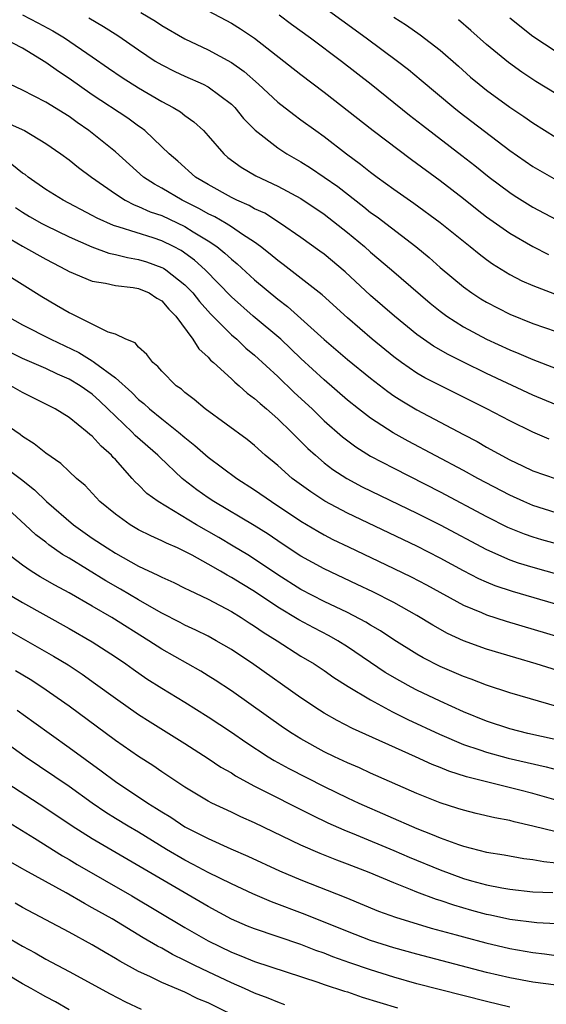
# Model space of a CAD drawing. Units: inches. Extents: x 2511000 to 2514000, y 1527000 to 1530000.
# Drawn here: x 2512363 to 2512408, y 1527384 to 1527469 of the extents above; entities that cross this region are included whole.
import ezdxf

# ---------------------------------------------------------------- set-up
doc = ezdxf.new("R2010")
doc.units = ezdxf.units.IN
doc.header["$MEASUREMENT"] = 0
doc.layers.add('LD25111527_2ft', color=112, linetype='Continuous')

msp = doc.modelspace()

# ---------------------------------------------------------------- linework, layer by layer
at = {"layer": 'LD25111527_2ft'}
for points, elevation in [([(2512384.752, 1527472.752), (2512390.52, 1527468.52), (2512392.632, 1527467), (2512395.331, 1527465), (2512396.267, 1527464.267), (2512397.365, 1527463.365), (2512400.167, 1527461), (2512400.632, 1527460.632), (2512405, 1527457.293), (2512407, 1527455.913), (2512409, 1527454.745)], 6908), ([(2512363, 1527468.996), (2512364.312, 1527468.312), (2512365.608, 1527467.608), (2512366.61, 1527467), (2512369, 1527465.37), (2512370.391, 1527464.391), (2512371.578, 1527463.578), (2512373, 1527462.685), (2512375, 1527461.519), (2512375.991, 1527461), (2512376.612, 1527460.612), (2512377, 1527460.3), (2512377.768, 1527459.768), (2512378.598, 1527459), (2512379, 1527458.564), (2512380.35, 1527457), (2512380.698, 1527456.698), (2512381.841, 1527455.841), (2512383.108, 1527455.108), (2512385, 1527454.225), (2512387, 1527453.157), (2512389, 1527451.786), (2512391, 1527450.203), (2512392.464, 1527449), (2512393, 1527448.527), (2512394.808, 1527447), (2512398.125, 1527444.125), (2512399, 1527443.416), (2512399.569, 1527443), (2512401, 1527442.086), (2512403, 1527441.021), (2512405, 1527440.1), (2512405.787, 1527439.787), (2512407, 1527439.246), (2512409, 1527438.47)], 6918), ([(2512373.2, 1527469.2), (2512374.45, 1527468.45), (2512375, 1527468.084), (2512377, 1527466.915), (2512379, 1527465.972), (2512381, 1527464.888), (2512382.096, 1527464.096), (2512383.337, 1527463), (2512385, 1527461.472), (2512386.383, 1527460.383), (2512387, 1527459.946), (2512388.273, 1527459), (2512389, 1527458.489), (2512390.924, 1527457), (2512392.124, 1527456.123), (2512393, 1527455.418), (2512393.567, 1527455), (2512395, 1527453.959), (2512396.741, 1527452.741), (2512399, 1527451.086), (2512401, 1527449.465), (2512401.597, 1527449), (2512402.366, 1527448.366), (2512403, 1527447.888), (2512403.515, 1527447.515), (2512405, 1527446.602), (2512406.048, 1527446.048), (2512407, 1527445.633), (2512410.35, 1527444.35)], 6914), ([(2512379, 1527469.329), (2512381, 1527468.279), (2512381.789, 1527467.789), (2512383, 1527466.967), (2512387, 1527463.844), (2512389, 1527462.319), (2512393.216, 1527459), (2512396.52, 1527456.52), (2512399, 1527454.703), (2512401, 1527453.15), (2512402.192, 1527452.192), (2512403, 1527451.573), (2512405, 1527450.171), (2512407, 1527449.015), (2512408.33, 1527448.33)], 6912), ([(2512385.131, 1527469), (2512386.192, 1527468.192), (2512387.819, 1527467), (2512390.485, 1527465), (2512393.065, 1527463), (2512396.347, 1527460.347), (2512397.466, 1527459.466), (2512400.87, 1527456.869), (2512401.991, 1527455.991), (2512403.213, 1527455), (2512405, 1527453.652), (2512405.393, 1527453.393), (2512407, 1527452.408), (2512409, 1527451.328)], 6910), ([(2512368.719, 1527468.719), (2512369.986, 1527467.986), (2512371.21, 1527467.21), (2512373, 1527465.959), (2512374.44, 1527465), (2512375, 1527464.664), (2512376.111, 1527464.111), (2512377, 1527463.688), (2512378.559, 1527463), (2512379, 1527462.776), (2512381, 1527461.279), (2512381.287, 1527461), (2512382.055, 1527460.055), (2512383.039, 1527459.039), (2512385, 1527457.509), (2512385.777, 1527457), (2512387, 1527456.314), (2512387.807, 1527455.807), (2512389, 1527455.002), (2512390.17, 1527454.17), (2512392.419, 1527452.419), (2512393, 1527451.949), (2512393.556, 1527451.556), (2512396.89, 1527449), (2512398.051, 1527448.051), (2512399, 1527447.195), (2512401, 1527445.53), (2512401.733, 1527445), (2512402.501, 1527444.5), (2512403, 1527444.2), (2512405, 1527443.161), (2512407, 1527442.36), (2512409, 1527441.667)], 6916), ([(2512395, 1527468.794), (2512396.096, 1527468.096), (2512397.269, 1527467.269), (2512399, 1527465.934), (2512400.568, 1527464.568), (2512401.624, 1527463.624), (2512402.365, 1527463), (2512403, 1527462.493), (2512405, 1527461.03), (2512406.215, 1527460.216), (2512407, 1527459.666), (2512409, 1527458.407)], 6906), ([(2512409, 1527462.172), (2512407.251, 1527463.251), (2512406.044, 1527464.044), (2512404.879, 1527464.879), (2512403, 1527466.427), (2512401.646, 1527467.646), (2512400.573, 1527468.573)], 6904), ([(2512405, 1527468.723), (2512407, 1527467.155), (2512409, 1527465.823)], 6902), ([(2512409, 1527435.342), (2512407, 1527436.197), (2512403, 1527438.065), (2512401.016, 1527439.016), (2512399.686, 1527439.686), (2512398.418, 1527440.418), (2512397.564, 1527441), (2512397, 1527441.414), (2512395.074, 1527443), (2512393, 1527444.793), (2512390.82, 1527446.82), (2512389, 1527448.334), (2512388.618, 1527448.618), (2512387, 1527449.784), (2512385.241, 1527451), (2512383.869, 1527451.869), (2512383, 1527452.27), (2512382.546, 1527452.546), (2512381.48, 1527453), (2512381, 1527453.234), (2512379, 1527454.344), (2512377.91, 1527455), (2512376.372, 1527456.372), (2512375.629, 1527457), (2512375, 1527457.617), (2512373.528, 1527459), (2512373.23, 1527459.23), (2512373, 1527459.382), (2512372.067, 1527460.067), (2512369, 1527462.098), (2512367, 1527463.512), (2512366.093, 1527464.093), (2512365, 1527464.886), (2512363, 1527466.11), (2512361.256, 1527467)], 6920), ([(2512408.396, 1527432.396), (2512407, 1527432.99), (2512405, 1527433.975), (2512403.029, 1527435), (2512399, 1527437.005), (2512397.688, 1527437.688), (2512397, 1527438.091), (2512395.658, 1527439), (2512395, 1527439.489), (2512393.143, 1527441), (2512391, 1527442.843), (2512388.835, 1527444.835), (2512385.461, 1527447.461), (2512385, 1527447.789), (2512384.348, 1527448.348), (2512383.513, 1527449), (2512383, 1527449.369), (2512381.945, 1527450.055), (2512381, 1527450.708), (2512380.541, 1527451), (2512379.576, 1527451.576), (2512379, 1527451.838), (2512378.262, 1527452.261), (2512376.758, 1527453), (2512375, 1527454.043), (2512374.371, 1527454.371), (2512373.412, 1527455), (2512371, 1527457.168), (2512369, 1527458.786), (2512368.72, 1527459), (2512367.701, 1527459.701), (2512367, 1527460.209), (2512365, 1527461.468), (2512363, 1527462.492), (2512361.889, 1527463)], 6922), ([(2512361.675, 1527459.675), (2512363.155, 1527459), (2512365, 1527457.901), (2512366.286, 1527457), (2512367, 1527456.478), (2512367.818, 1527455.818), (2512368.943, 1527455), (2512371, 1527453.542), (2512371.853, 1527453), (2512372.605, 1527452.605), (2512373, 1527452.471), (2512374.006, 1527452.006), (2512375, 1527451.674), (2512377, 1527450.734), (2512377.718, 1527450.282), (2512379, 1527449.509), (2512379.757, 1527449), (2512380.443, 1527448.443), (2512381, 1527447.908), (2512381.502, 1527447.502), (2512383, 1527446.132), (2512385, 1527444.451), (2512385.825, 1527443.825), (2512387, 1527442.786), (2512389, 1527440.975), (2512391, 1527439.263), (2512393, 1527437.636), (2512394.488, 1527436.488), (2512395, 1527436.139), (2512395.691, 1527435.691), (2512397, 1527434.93), (2512401, 1527432.791), (2512402.178, 1527432.178), (2512403, 1527431.707), (2512405, 1527430.619), (2512406.101, 1527430.101), (2512407, 1527429.649), (2512409, 1527428.962)], 6924), ([(2512409, 1527426.045), (2512407, 1527426.668), (2512406.226, 1527427), (2512405, 1527427.562), (2512402.259, 1527429), (2512401, 1527429.686), (2512396.227, 1527432.227), (2512394.934, 1527432.934), (2512393, 1527434.191), (2512391.953, 1527435), (2512391, 1527435.765), (2512389, 1527437.498), (2512387, 1527439.349), (2512385.249, 1527441), (2512382.883, 1527443), (2512381, 1527444.657), (2512378.732, 1527447), (2512377.833, 1527447.833), (2512376.666, 1527448.666), (2512376.023, 1527449), (2512375, 1527449.499), (2512374.25, 1527449.75), (2512371.319, 1527450.681), (2512370.822, 1527450.822), (2512369.44, 1527451.44), (2512369, 1527451.695), (2512366.495, 1527453), (2512365, 1527453.935), (2512363.467, 1527455), (2512363.208, 1527455.208), (2512363, 1527455.343), (2512362.075, 1527456.075)], 6926), ([(2512362.374, 1527452.374), (2512363, 1527451.971), (2512363.602, 1527451.602), (2512364.654, 1527451), (2512365, 1527450.815), (2512367, 1527449.847), (2512368.968, 1527448.968), (2512370.434, 1527448.434), (2512371, 1527448.324), (2512372.049, 1527448.049), (2512373, 1527447.887), (2512373.674, 1527447.674), (2512375, 1527447.207), (2512375.136, 1527447.136), (2512375.337, 1527447), (2512377, 1527445.703), (2512377.676, 1527445), (2512378.254, 1527444.254), (2512379.203, 1527443.203), (2512381, 1527441.398), (2512381.468, 1527441), (2512382.25, 1527440.25), (2512383, 1527439.631), (2512385, 1527437.793), (2512386.424, 1527436.424), (2512387.95, 1527435), (2512389, 1527433.976), (2512390.577, 1527432.577), (2512391.72, 1527431.721), (2512393, 1527430.919), (2512395, 1527429.881), (2512399, 1527427.844), (2512403, 1527425.72), (2512404.811, 1527424.811), (2512406.23, 1527424.229), (2512407, 1527423.964), (2512407.742, 1527423.742), (2512409, 1527423.385)], 6928), ([(2512361, 1527450.2), (2512363, 1527449.049), (2512365, 1527447.917), (2512365.593, 1527447.593), (2512366.754, 1527447), (2512367, 1527446.854), (2512369, 1527446.009), (2512370.143, 1527445.857), (2512371, 1527445.656), (2512372.533, 1527445.467), (2512373, 1527445.373), (2512373.902, 1527445), (2512374.564, 1527444.564), (2512375, 1527444.321), (2512375.606, 1527443.606), (2512376.207, 1527443), (2512377.689, 1527441), (2512378.189, 1527440.189), (2512379, 1527439.462), (2512379.213, 1527439.213), (2512379.471, 1527439), (2512381, 1527437.597), (2512381.301, 1527437.3), (2512381.671, 1527437), (2512382.363, 1527436.363), (2512383, 1527435.904), (2512383.467, 1527435.466), (2512384.037, 1527435), (2512385, 1527434.154), (2512386.188, 1527433), (2512386.583, 1527432.583), (2512387, 1527432.195), (2512387.586, 1527431.586), (2512388.246, 1527431), (2512389, 1527430.36), (2512389.759, 1527429.76), (2512390.95, 1527429), (2512392.287, 1527428.286), (2512397, 1527426.013), (2512399, 1527424.993), (2512403, 1527422.864), (2512405, 1527421.991), (2512405.733, 1527421.733), (2512407, 1527421.344), (2512413, 1527419.642)], 6930), ([(2512413, 1527416.978), (2512405.242, 1527419.242), (2512403.746, 1527419.746), (2512403, 1527420.05), (2512402.344, 1527420.344), (2512401, 1527421.037), (2512399, 1527422.122), (2512397, 1527423.15), (2512391, 1527426.011), (2512389.045, 1527427.044), (2512387.836, 1527427.836), (2512386.248, 1527429), (2512385, 1527430.111), (2512383.924, 1527431), (2512383, 1527431.831), (2512382.348, 1527432.348), (2512378.744, 1527435), (2512377.801, 1527435.801), (2512377, 1527436.404), (2512376.688, 1527436.688), (2512376.236, 1527437), (2512375, 1527438.248), (2512374.665, 1527438.664), (2512374.216, 1527439), (2512373.702, 1527439.702), (2512373, 1527440.311), (2512372.692, 1527440.692), (2512371.886, 1527441), (2512371, 1527441.436), (2512370.37, 1527441.63), (2512367.207, 1527443.207), (2512367, 1527443.288), (2512365.929, 1527443.929), (2512364.654, 1527444.654), (2512361, 1527446.929)], 6932), ([(2512361.668, 1527443), (2512363, 1527442.24), (2512365.445, 1527441), (2512367.852, 1527439.852), (2512369, 1527439.135), (2512369.096, 1527439.096), (2512369.203, 1527439), (2512371, 1527437.676), (2512372.409, 1527436.409), (2512373, 1527435.798), (2512373.451, 1527435.451), (2512373.926, 1527435), (2512375, 1527434.135), (2512376.447, 1527433), (2512377, 1527432.521), (2512377.852, 1527431.852), (2512379, 1527430.826), (2512381.469, 1527429), (2512383, 1527428.021), (2512384.459, 1527427), (2512387, 1527425.319), (2512388.445, 1527424.446), (2512389, 1527424.136), (2512389.747, 1527423.747), (2512391.092, 1527423.092), (2512395, 1527421.244), (2512396.506, 1527420.506), (2512397.82, 1527419.82), (2512401, 1527418.082), (2512402.57, 1527417.43), (2512403, 1527417.235), (2512404.686, 1527416.686), (2512413, 1527414.217)], 6934), ([(2512410.113, 1527412.113), (2512407.288, 1527413), (2512405.513, 1527413.513), (2512403, 1527414.271), (2512401, 1527414.998), (2512399.636, 1527415.636), (2512398.354, 1527416.354), (2512397, 1527417.17), (2512395, 1527418.288), (2512393.208, 1527419.208), (2512391.856, 1527419.856), (2512389, 1527421.192), (2512387, 1527422.306), (2512385.372, 1527423.372), (2512384.182, 1527424.182), (2512382.953, 1527424.952), (2512379.487, 1527427), (2512379, 1527427.322), (2512378.016, 1527428.016), (2512376.889, 1527428.889), (2512376.764, 1527429), (2512374.821, 1527430.821), (2512374.654, 1527431), (2512372.714, 1527432.714), (2512372.441, 1527433), (2512371, 1527434.367), (2512370.361, 1527435), (2512369.662, 1527435.662), (2512369, 1527436.26), (2512367.956, 1527437), (2512367, 1527437.572), (2512366.006, 1527438.006), (2512365, 1527438.485), (2512363, 1527439.343), (2512361.892, 1527439.892)], 6936), ([(2512409.262, 1527409.262), (2512405, 1527410.512), (2512403, 1527411.159), (2512401.671, 1527411.671), (2512401, 1527411.906), (2512399, 1527412.781), (2512397.533, 1527413.533), (2512397, 1527413.834), (2512395, 1527415.065), (2512393.846, 1527415.846), (2512393, 1527416.334), (2512392.595, 1527416.595), (2512391, 1527417.437), (2512389, 1527418.392), (2512387, 1527419.426), (2512385, 1527420.677), (2512383, 1527422.03), (2512382.406, 1527422.406), (2512381.165, 1527423.165), (2512379.909, 1527423.909), (2512377.984, 1527425), (2512374.675, 1527427), (2512373.715, 1527427.715), (2512373, 1527428.445), (2512372.706, 1527428.705), (2512372.457, 1527429), (2512371, 1527430.624), (2512370.812, 1527430.812), (2512370.657, 1527431), (2512369.77, 1527431.77), (2512369, 1527432.647), (2512368.799, 1527432.799), (2512368.579, 1527433), (2512367, 1527434.255), (2512365.82, 1527435), (2512363, 1527436.423), (2512361.987, 1527437)], 6938), ([(2512411, 1527406.02), (2512406.57, 1527407), (2512405, 1527407.415), (2512403, 1527408.06), (2512401, 1527408.856), (2512399, 1527409.785), (2512397, 1527410.745), (2512396.508, 1527411), (2512395.529, 1527411.529), (2512394.267, 1527412.267), (2512391, 1527414.482), (2512390.174, 1527415), (2512389.423, 1527415.423), (2512388.107, 1527416.107), (2512386.81, 1527416.81), (2512385, 1527417.898), (2512383, 1527419.235), (2512381.896, 1527419.896), (2512381, 1527420.469), (2512380.647, 1527420.647), (2512380.069, 1527421), (2512379, 1527421.616), (2512377.624, 1527422.376), (2512377, 1527422.701), (2512376.354, 1527423), (2512375.406, 1527423.406), (2512375, 1527423.625), (2512374.044, 1527424.044), (2512373, 1527424.577), (2512372.269, 1527425), (2512371, 1527425.909), (2512369.658, 1527427), (2512368.383, 1527428.383), (2512367.647, 1527429), (2512367, 1527429.6), (2512366.296, 1527430.296), (2512365, 1527431.179), (2512363.995, 1527431.995), (2512363, 1527432.618), (2512362.787, 1527432.787), (2512361, 1527433.999)], 6940), ([(2512361, 1527430.306), (2512362.899, 1527428.899), (2512364.021, 1527428.021), (2512365.065, 1527427), (2512367.395, 1527425), (2512369, 1527423.862), (2512370.284, 1527423), (2512371, 1527422.558), (2512373, 1527421.444), (2512374.67, 1527420.67), (2512375, 1527420.483), (2512376.026, 1527420.026), (2512377, 1527419.547), (2512377.354, 1527419.354), (2512379, 1527418.585), (2512381, 1527417.522), (2512381.851, 1527417), (2512382.544, 1527416.544), (2512383, 1527416.264), (2512383.739, 1527415.739), (2512384.948, 1527415), (2512387, 1527413.677), (2512388.129, 1527413), (2512389, 1527412.419), (2512389.832, 1527411.832), (2512391.059, 1527411.059), (2512393, 1527409.89), (2512394.877, 1527408.877), (2512396.211, 1527408.211), (2512398.931, 1527406.931), (2512401, 1527406.048), (2512402.416, 1527405.584), (2512403, 1527405.375), (2512404.877, 1527404.877), (2512408.129, 1527404.129), (2512409, 1527403.892)], 6942), ([(2512409, 1527401.245), (2512407, 1527401.823), (2512405.877, 1527402.123), (2512401.272, 1527403.271), (2512399.747, 1527403.747), (2512399, 1527404.059), (2512398.319, 1527404.32), (2512396.863, 1527405), (2512391.431, 1527407.431), (2512390.12, 1527408.121), (2512389, 1527408.753), (2512388.6, 1527409), (2512387, 1527410.061), (2512382.944, 1527412.944), (2512381, 1527414.239), (2512379.699, 1527415), (2512379, 1527415.381), (2512377.924, 1527415.924), (2512377, 1527416.355), (2512376.583, 1527416.583), (2512375, 1527417.39), (2512374.134, 1527417.866), (2512373, 1527418.515), (2512371.444, 1527419.444), (2512370.17, 1527420.17), (2512367, 1527422.124), (2512366.448, 1527422.448), (2512365.27, 1527423.27), (2512365, 1527423.491), (2512364.135, 1527424.135), (2512363.214, 1527425), (2512361.016, 1527427)], 6944), ([(2512409, 1527398.502), (2512407, 1527399.003), (2512405.377, 1527399.376), (2512405, 1527399.485), (2512403.72, 1527399.721), (2512402.098, 1527400.098), (2512401, 1527400.371), (2512400.533, 1527400.533), (2512399, 1527401.013), (2512397, 1527401.812), (2512393, 1527403.587), (2512392.033, 1527404.033), (2512391, 1527404.471), (2512389.877, 1527405), (2512389, 1527405.43), (2512387, 1527406.532), (2512386.239, 1527407), (2512385.499, 1527407.499), (2512381, 1527410.668), (2512379.603, 1527411.603), (2512379, 1527411.981), (2512378.371, 1527412.371), (2512375, 1527414.268), (2512373.87, 1527415), (2512370.683, 1527417), (2512369, 1527417.982), (2512367, 1527419.124), (2512365.786, 1527419.786), (2512364.526, 1527420.526), (2512363.751, 1527421), (2512363, 1527421.506), (2512361.02, 1527423.02)], 6946), ([(2512361.294, 1527419.294), (2512363, 1527418.288), (2512367, 1527416.068), (2512369, 1527414.914), (2512371, 1527413.609), (2512371.899, 1527413), (2512372.537, 1527412.537), (2512373.723, 1527411.723), (2512375, 1527410.915), (2512377, 1527409.695), (2512379, 1527408.441), (2512381, 1527407.116), (2512382.245, 1527406.245), (2512384.161, 1527405), (2512384.679, 1527404.679), (2512385.965, 1527403.965), (2512389, 1527402.427), (2512391, 1527401.455), (2512391.988, 1527401), (2512397, 1527398.796), (2512398.3, 1527398.3), (2512399, 1527397.993), (2512400.586, 1527397.414), (2512401, 1527397.277), (2512403, 1527396.776), (2512404.526, 1527396.526), (2512406.219, 1527396.219), (2512407, 1527396.128), (2512407.947, 1527395.947), (2512409, 1527395.846)], 6948), ([(2512361.844, 1527415.844), (2512365.674, 1527413.674), (2512366.918, 1527412.918), (2512368.123, 1527412.123), (2512369.297, 1527411.297), (2512371, 1527410.045), (2512373, 1527408.639), (2512373.997, 1527407.997), (2512377, 1527406.137), (2512379, 1527404.853), (2512380.103, 1527404.103), (2512381, 1527403.594), (2512381.357, 1527403.357), (2512383, 1527402.467), (2512387.95, 1527399.95), (2512389.301, 1527399.302), (2512390.681, 1527398.681), (2512391.744, 1527398.256), (2512395, 1527396.905), (2512396.331, 1527396.331), (2512399, 1527395.235), (2512401, 1527394.503), (2512401.706, 1527394.294), (2512403, 1527393.941), (2512404.327, 1527393.673), (2512405, 1527393.558), (2512407, 1527393.353), (2512408.717, 1527393.283)], 6950), ([(2512409, 1527390.581), (2512407.34, 1527390.66), (2512405, 1527390.954), (2512403.33, 1527391.33), (2512403, 1527391.392), (2512401.742, 1527391.742), (2512400.188, 1527392.188), (2512399, 1527392.599), (2512398.69, 1527392.69), (2512397, 1527393.321), (2512396.45, 1527393.55), (2512395, 1527394.108), (2512392.87, 1527395), (2512391, 1527395.735), (2512390.079, 1527396.08), (2512388.651, 1527396.651), (2512387, 1527397.372), (2512383, 1527399.3), (2512381.824, 1527399.824), (2512381, 1527400.223), (2512379.321, 1527401), (2512379, 1527401.165), (2512377, 1527402.363), (2512375, 1527403.691), (2512374.229, 1527404.229), (2512373, 1527405.004), (2512371, 1527406.404), (2512367, 1527409.355), (2512364.657, 1527411), (2512363.645, 1527411.645), (2512362.397, 1527412.397)], 6952), ([(2512409, 1527385.29), (2512407, 1527385.551), (2512405, 1527385.914), (2512403, 1527386.392), (2512397, 1527387.957), (2512395, 1527388.519), (2512393, 1527389.152), (2512391, 1527389.916), (2512387.374, 1527391.374), (2512384.465, 1527392.465), (2512382.84, 1527393.161), (2512381, 1527394.021), (2512379, 1527395.016), (2512377.711, 1527395.71), (2512377, 1527396.064), (2512375.403, 1527397), (2512373, 1527398.478), (2512372.106, 1527399), (2512371, 1527399.678), (2512370.185, 1527400.184), (2512368.984, 1527400.984), (2512367, 1527402.414), (2512363.229, 1527405), (2512357.621, 1527409)], 6956), ([(2512362.521, 1527409), (2512363.978, 1527407.978), (2512367, 1527405.805), (2512369.78, 1527403.78), (2512371, 1527402.863), (2512373.796, 1527401), (2512374.543, 1527400.543), (2512375, 1527400.238), (2512375.771, 1527399.771), (2512377, 1527398.949), (2512379, 1527397.935), (2512380.942, 1527397.058), (2512382.416, 1527396.416), (2512385.153, 1527395.152), (2512387, 1527394.383), (2512390.855, 1527392.854), (2512393.683, 1527391.683), (2512395.146, 1527391.146), (2512398.212, 1527390.212), (2512400.367, 1527389.633), (2512401, 1527389.449), (2512402.938, 1527388.938), (2512405, 1527388.447), (2512407, 1527388.094), (2512407.998, 1527387.998), (2512409, 1527387.857)], 6954), ([(2512405, 1527383.401), (2512403, 1527383.876), (2512397, 1527385.405), (2512395, 1527385.972), (2512393, 1527386.602), (2512391.216, 1527387.216), (2512389.746, 1527387.747), (2512389, 1527388.044), (2512388.29, 1527388.29), (2512387, 1527388.79), (2512383, 1527390.14), (2512382.388, 1527390.388), (2512381, 1527390.994), (2512379, 1527392.083), (2512369, 1527397.898), (2512367.263, 1527399), (2512365, 1527400.523), (2512361.074, 1527403.074)], 6958), ([(2512360.262, 1527400.262), (2512364.035, 1527397.964), (2512366.446, 1527396.445), (2512367, 1527396.131), (2512367.7, 1527395.7), (2512372.428, 1527393), (2512377, 1527390.27), (2512379, 1527389.112), (2512381, 1527388.137), (2512381.822, 1527387.822), (2512383, 1527387.343), (2512388.452, 1527385.548), (2512389, 1527385.352), (2512390.765, 1527384.765), (2512391, 1527384.701), (2512392.265, 1527384.265), (2512395.333, 1527383.333)], 6960), ([(2512385.608, 1527383.607), (2512385, 1527383.812), (2512384.169, 1527384.169), (2512383, 1527384.602), (2512382.127, 1527385), (2512381, 1527385.486), (2512379, 1527386.436), (2512377.838, 1527387), (2512377, 1527387.431), (2512375.935, 1527387.935), (2512375, 1527388.469), (2512374.643, 1527388.644), (2512373.385, 1527389.385), (2512370.711, 1527391), (2512369, 1527391.968), (2512368.323, 1527392.323), (2512366.754, 1527393.247), (2512363.199, 1527395.2), (2512363, 1527395.324), (2512361.92, 1527395.92)], 6962), ([(2512382.193, 1527382.193), (2512379, 1527383.755), (2512378.12, 1527384.121), (2512377, 1527384.674), (2512375, 1527385.519), (2512373.972, 1527386.028), (2512373, 1527386.474), (2512371.371, 1527387.371), (2512371, 1527387.601), (2512370.105, 1527388.105), (2512369, 1527388.77), (2512367, 1527389.858), (2512363, 1527391.98), (2512362.351, 1527392.351)], 6964), ([(2512361, 1527389.817), (2512363, 1527388.649), (2512364.073, 1527388.072), (2512365, 1527387.537), (2512367, 1527386.466), (2512370.537, 1527384.538), (2512371.863, 1527383.863), (2512373.224, 1527383.224)], 6966), ([(2512367, 1527383.174), (2512365.848, 1527383.848), (2512365, 1527384.291), (2512364.556, 1527384.556), (2512363.729, 1527385), (2512363, 1527385.417), (2512360.348, 1527387)], 6968)]:
    msp.add_lwpolyline(points, dxfattribs=dict(at, elevation=elevation))

doc.saveas('drawing.dxf')
